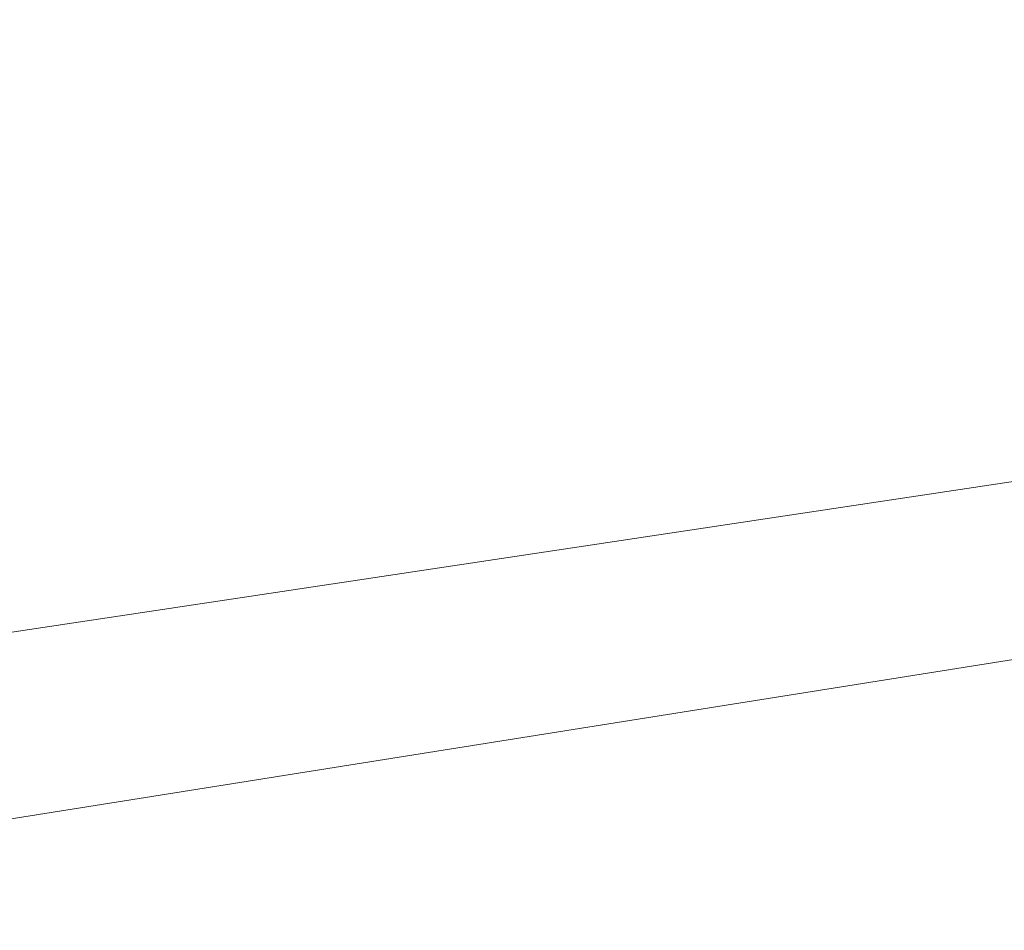
# Model space of a CAD drawing. Units: millimetres. Extents: x -7777 to 37261, y -1056 to 10061.
# Drawn here: x 28265 to 28488, y 2969 to 3176 of the extents above; entities that cross this region are included whole.
import ezdxf

# ---------------------------------------------------------------- set-up
doc = ezdxf.new("R2010")
doc.units = ezdxf.units.MM
doc.header["$MEASUREMENT"] = 0
doc.layers.add('МАФЫ НАШИ', color=7, linetype='Continuous')

# ---------------------------------------------------------------- blocks, each defined once
blk = doc.blocks.new('аптшлшш')
at = {"layer": 'МАФЫ НАШИ', "lineweight": 13}
for points in [[(26742.3, 4424.62), (27262.14, 2835.33), (28759.83, 3073.5), (28759.83, 4534.54), (28759.83, 3073.5), (28759.83, 4534.54)], [(27262.14, 2835.33), (28759.83, 3073.5), (28759.83, 4534.54), (26742.3, 4424.62)], [(26742.3, 4424.62), (27262.14, 2835.33), (28759.83, 3073.5), (28759.83, 4534.54), (28759.83, 3073.5), (28759.83, 4534.54)], [(27262.14, 2835.33), (28759.83, 3073.5), (28759.83, 4534.54), (26742.3, 4424.62)], [(26792.69, 4383.4), (28718.61, 4484.16), (28704.87, 3103.27), (27289.62, 2890.29), (26792.69, 4383.4), (28718.61, 4484.16), (26792.69, 4383.4), (27289.62, 2890.29), (28704.87, 3103.27), (28718.61, 4484.16), (28704.87, 3103.27), (27289.62, 2890.29)], [(28704.87, 3103.27), (28718.61, 4484.16), (26792.69, 4383.4), (27289.62, 2890.29)], [(26792.69, 4383.4), (28718.61, 4484.16), (28704.87, 3103.27), (27289.62, 2890.29), (26792.69, 4383.4), (28718.61, 4484.16), (26792.69, 4383.4), (27289.62, 2890.29), (28704.87, 3103.27), (28718.61, 4484.16), (28704.87, 3103.27), (27289.62, 2890.29)], [(28704.87, 3103.27), (28718.61, 4484.16), (26792.69, 4383.4), (27289.62, 2890.29)]]:
    blk.add_lwpolyline(points, close=True, dxfattribs=at)
blk.add_lwpolyline([(28759.83, 3073.5), (27262.14, 2835.33), (28759.83, 3073.5)], dxfattribs=at)
blk.add_lwpolyline([(28759.83, 3073.5), (27262.14, 2835.33), (28759.83, 3073.5)], dxfattribs=at)

msp = doc.modelspace()

# ---------------------------------------------------------------- block references
at = {"layer": 'МАФЫ НАШИ'}
msp.add_blockref('аптшлшш', (0, 0), dxfattribs=at)

doc.saveas('drawing.dxf')
